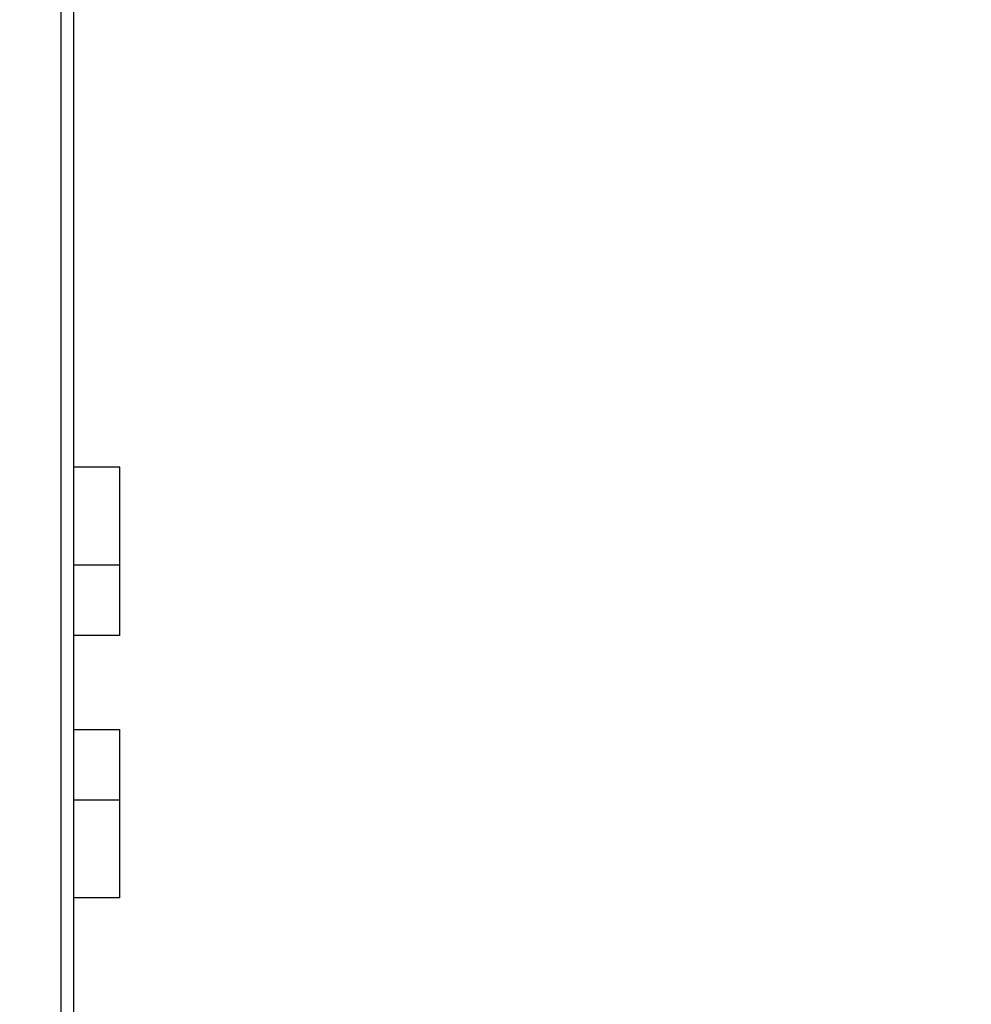
# Model space of a CAD drawing. Units: inches. Extents: x 0.2 to 16.8, y 0.2 to 10.8.
# Drawn here: x 12 to 12.7, y 5.6 to 6.3 of the extents above; entities that cross this region are included whole.
import ezdxf

# ---------------------------------------------------------------- set-up
doc = ezdxf.new("R2010")
doc.units = ezdxf.units.IN
doc.header["$LTSCALE"] = 0.935
doc.header["$MEASUREMENT"] = 0
doc.layers.get('0').update_dxf_attribs({"linetype": 'CONTINUOUS'})
doc.layers.add('DIMENSIONS', color=7, linetype='CONTINUOUS')
doc.styles.get("Standard").update_dxf_attribs({"font": 'txt', "width": 0.8})
doc.dimstyles.new('DIMSTYLE_2', dxfattribs={"dimtxt": 0.125, "dimasz": 0.18, "dimexe": 0.125, "dimexo": 0.0625, "dimgap": 0.0625, "dimtad": 0, "dimtih": 1, "dimtoh": 1, "dimzin": 0, "dimdsep": 46, "dimtxsty": 'STANDARD', "dimblk": '_FILLED', "dimblk1": '_FILLED', "dimblk2": '_FILLED', "dimcen": 0.09, "dimazin": 0, "dimtp": 0.01, "dimtm": 0.01, "dimtfac": 1, "dimtofl": 0, "dimtmove": 0, "dimatfit": 3, "dimldrblk": '_FILLED', "dimfxl": 1, "dimtolj": 1, "dimtzin": 0, "dimarcsym": 0})

# ---------------------------------------------------------------- blocks, each defined once
blk = doc.blocks.new('_FILLED')
at = {"color": 0, "linetype": 'BYBLOCK'}
blk.add_solid([(0, 0), (-1, 0.1736), (-1, -0.1736)], dxfattribs=at)
blk = doc.blocks.new('*D7')
at = {"layer": 'DIMENSIONS', "color": 2, "linetype": 'CONTINUOUS'}
for p, q in [((11.99373, 8.36633), (13.49908, 8.36633)), ((13.37408, 8.36633), (13.37408, 5.95861)), ((13.37408, 3.30089), (13.37408, 5.70861)), ((11.99673, 3.30089), (13.49908, 3.30089))]:
    blk.add_line(p, q, dxfattribs=at)
at = {"layer": 'DIMENSIONS', "color": 2, "linetype": 'CONTINUOUS', "xscale": 0.18, "yscale": 0.18, "zscale": 0.18}
for p, rotation in [((13.37408, 8.36633), 90), ((13.37408, 3.30089), 270)]:
    blk.add_blockref('_FILLED', p, dxfattribs=dict(at, rotation=rotation))
at = {"layer": 'DIMENSIONS', "color": 2, "linetype": 'CONTINUOUS', "insert": (13.37408, 5.89611), "char_height": 0.125, "width": 1.425, "attachment_point": 2, "line_spacing_factor": 0.9}
blk.add_mtext('128.66{\\ftxt.shx;\\W1.000000;\\H0.125000; }[5.065]', dxfattribs=at)

msp = doc.modelspace()

# ---------------------------------------------------------------- linework, layer by layer
at = {"color": 9, "linetype": 'CONTINUOUS'}
msp.add_line((12.07628, 3.9276), (12.07628, 7.9276), dxfattribs=at)
at = {"color": 7, "linetype": 'CONTINUOUS'}
for p, q in [((12.08523, 3.9276), (12.08523, 7.9276)), ((12.11823, 5.98329), (12.08523, 5.98329)), ((12.11823, 5.86279), (12.11823, 5.98329)), ((12.08523, 5.91344), (12.11823, 5.91344)), ((12.11823, 5.86279), (12.08523, 5.86279)), ((12.08523, 5.79579), (12.11823, 5.79579)), ((12.11823, 5.67529), (12.11823, 5.79579)), ((12.11823, 5.74513), (12.08523, 5.74513)), ((12.11823, 5.67529), (12.08523, 5.67529))]:
    msp.add_line(p, q, dxfattribs=at)

# ---------------------------------------------------------------- dimensions: what is measured, and where the dimension line sits
at = {"layer": 'DIMENSIONS', "color": 2, "linetype": 'CONTINUOUS'}
dim = msp.add_linear_dim(base=(13.37408, 8.36633), p1=(11.93423, 3.30089), p2=(11.93123, 8.36633), angle=90, dimstyle='DIMSTYLE_2', dxfattribs=at)
dim.commit()
dim.dimension.update_dxf_attribs({"geometry": '*D7', "text_midpoint": (13.37408, 5.83361), "dimtype": 160})

doc.saveas('drawing.dxf')
